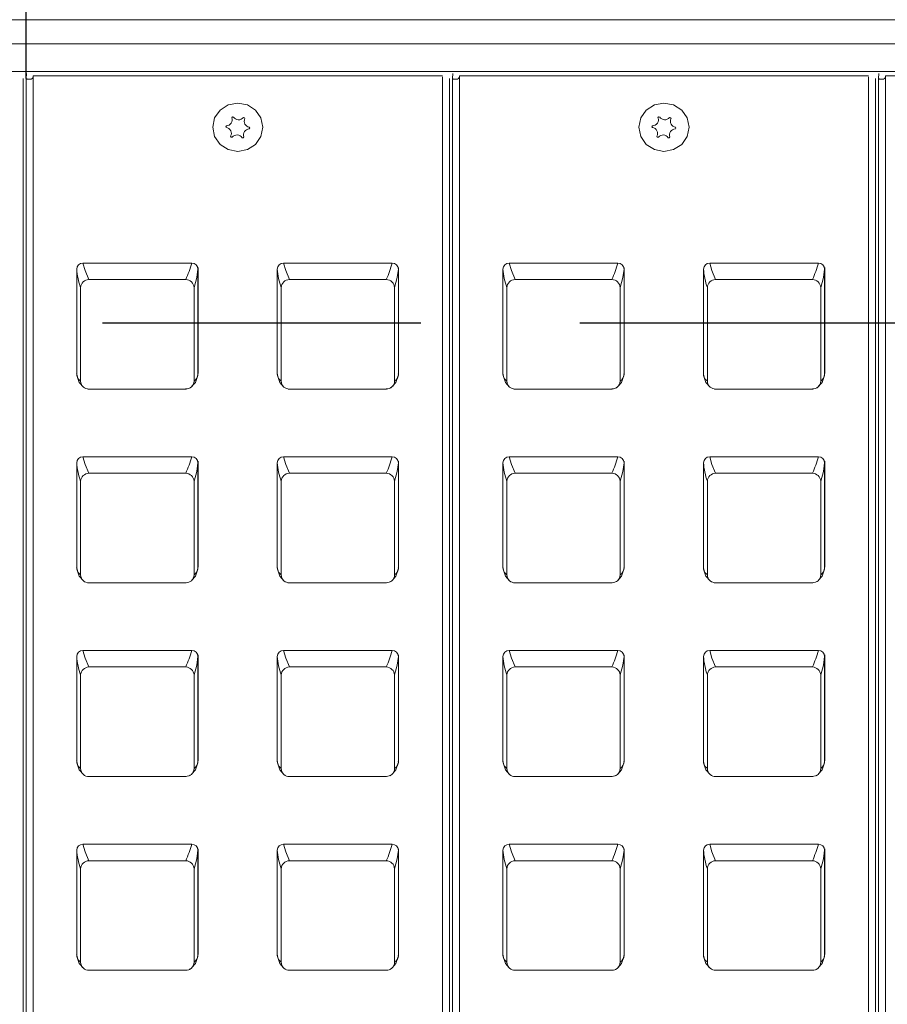
# Model space of a CAD drawing. Units: millimetres. Extents: x -1175 to 2100, y -8 to 1674.
# Drawn here: x 829 to 916, y 715 to 813 of the extents above; entities that cross this region are included whole.
import ezdxf

# ---------------------------------------------------------------- set-up
doc = ezdxf.new("R2010")
doc.units = ezdxf.units.MM
doc.header["$LTSCALE"] = 5
doc.header["$PDSIZE"] = -1
doc.linetypes.add('VERDECKT', pattern=[9.525, 6.35, -3.175])
for name, color, linetype in [('BAUTEIL', 5, 'Continuous'), ('BEMASSUNG', 7, 'Continuous'), ('HOLZ', 34, 'Continuous')]:
    doc.layers.add(name, color=color, linetype=linetype)
doc.styles.get("Standard").update_dxf_attribs({"font": 'arial.ttf'})
doc.dimstyles.get("Standard").update_dxf_attribs({"dimscale": 0, "dimtxt": 10, "dimasz": 15, "dimexe": 2.5, "dimexo": 0, "dimgap": 2, "dimtad": 1, "dimdec": 1, "dimlfac": -1, "dimdsep": 46, "dimtxsty": 'Standard', "dimcen": 2.5, "dimadec": 1, "dimazin": 2, "dimtfac": 1, "dimtdec": 1, "dimtmove": 0, "dimatfit": 3, "dimfxl": 0, "dimtolj": 1, "dimtzin": 0, "dimarcsym": 0})

# ---------------------------------------------------------------- blocks, each defined once
blk = doc.blocks.new('*D97')
at = {"layer": 'BEMASSUNG', "color": 0, "lineweight": -2}
for p, q in [((787.403, 808.122), (787.403, 844.081)), ((829.868, 807.61), (829.868, 844.081)), ((802.403, 841.581), (814.868, 841.581)), ((829.868, 841.581), (898.218, 841.581))]:
    blk.add_line(p, q, dxfattribs=at)
at = {"layer": 'BEMASSUNG', "color": 0}
for points in [[(802.403, 844.081), (802.403, 839.081), (787.403, 841.581)], [(814.868, 839.081), (814.868, 844.081), (829.868, 841.581)]]:
    blk.add_solid(points, dxfattribs=at)
at = {"layer": 'Defpoints', "color": 0}
for p in [(829.868, 841.581), (787.403, 808.122), (829.868, 807.61)]:
    blk.add_point(p, dxfattribs=at)
at = {"layer": 'BEMASSUNG', "color": 0, "insert": (871.543, 848.686), "char_height": 10, "attachment_point": 5}
blk.add_mtext('\\A1;42.5mm', dxfattribs=at)

msp = doc.modelspace()

# ---------------------------------------------------------------- linework, layer by layer
at = {"layer": 'BAUTEIL', "linetype": 'Continuous', "lineweight": 15}
for p, q in [((1509.71, 813.486), (744.71, 813.486)), ((744.71, 811.088), (1509.71, 811.088)), ((744.71, 808.329), (1509.71, 808.329)), ((829.868, 807.61), (829.903, 808.122)), ((872.368, 807.61), (872.403, 808.122)), ((914.868, 807.61), (914.903, 808.122)), ((829.561, 807.61), (829.561, 621.186)), ((829.868, 807.61), (829.868, 621.186)), ((830.265, 807.557), (830.068, 807.557)), ((830.465, 807.648), (830.465, 807.609)), ((830.565, 807.833), (830.565, 807.893)), ((871.365, 807.893), (830.565, 807.893)), ((830.565, 807.782), (830.565, 807.833)), ((830.565, 807.782), (830.565, 621.068)), ((871.365, 621.068), (871.365, 807.782)), ((872.061, 807.61), (872.061, 621.186)), ((872.368, 807.61), (872.368, 621.186)), ((872.765, 807.557), (872.568, 807.557)), ((872.965, 807.648), (872.965, 807.609)), ((873.065, 807.833), (873.065, 807.893)), ((913.865, 807.893), (873.065, 807.893)), ((873.065, 807.782), (873.065, 807.833)), ((873.065, 807.782), (873.065, 621.068)), ((913.865, 621.068), (913.865, 807.782)), ((914.561, 807.61), (914.561, 621.186)), ((914.868, 807.61), (914.868, 621.186)), ((915.265, 807.557), (915.068, 807.557)), ((915.465, 807.648), (915.465, 807.609)), ((915.565, 807.833), (915.565, 807.893)), ((956.365, 807.893), (915.565, 807.893)), ((915.565, 807.782), (915.565, 807.833)), ((915.565, 807.782), (915.565, 621.068)), ((850.369, 803.695), (850.43, 803.784)), ((850.43, 803.784), (850.54, 803.777)), ((851.518, 803.719), (851.628, 803.712)), ((851.628, 803.712), (851.677, 803.617)), ((892.869, 803.695), (892.93, 803.784)), ((892.93, 803.784), (893.04, 803.777)), ((894.018, 803.719), (894.128, 803.712)), ((894.128, 803.712), (894.177, 803.617)), ((849.767, 802.818), (849.828, 802.907)), ((849.816, 802.723), (849.767, 802.818)), ((852.162, 802.674), (852.101, 802.586)), ((852.113, 802.769), (852.162, 802.674)), ((892.267, 802.818), (892.328, 802.907)), ((892.316, 802.723), (892.267, 802.818)), ((894.662, 802.674), (894.601, 802.586)), ((894.613, 802.769), (894.662, 802.674)), ((850.301, 801.78), (850.252, 801.875)), ((850.301, 801.985), (850.3, 801.987)), ((850.411, 801.774), (850.301, 801.78)), ((851.499, 801.708), (851.389, 801.715)), ((851.56, 801.797), (851.499, 801.708)), ((892.801, 801.78), (892.752, 801.875)), ((892.801, 801.985), (892.8, 801.987)), ((892.911, 801.774), (892.801, 801.78)), ((893.999, 801.708), (893.889, 801.715)), ((894.06, 801.797), (893.999, 801.708)), ((834.904, 778.145), (834.904, 788.616)), ((835.525, 789.216), (846.365, 789.216)), ((846.986, 788.616), (846.986, 778.145)), ((846.995, 788.774), (846.995, 778.247)), ((854.904, 778.145), (854.904, 788.616)), ((855.525, 789.216), (866.365, 789.216)), ((866.986, 788.616), (866.986, 778.145)), ((866.995, 788.774), (866.995, 778.247)), ((877.404, 778.145), (877.404, 788.616)), ((878.025, 789.216), (888.865, 789.216)), ((889.486, 788.616), (889.486, 778.145)), ((889.495, 788.774), (889.495, 778.247)), ((897.404, 778.145), (897.404, 788.616)), ((898.025, 789.216), (908.865, 789.216)), ((909.486, 788.616), (909.486, 778.145)), ((909.495, 788.774), (909.495, 778.247)), ((836.113, 787.574), (845.777, 787.574)), ((856.114, 787.574), (865.777, 787.574)), ((878.613, 787.574), (888.277, 787.574)), ((898.614, 787.574), (908.277, 787.574)), ((835.291, 777.446), (835.291, 786.78)), ((846.599, 786.78), (846.599, 777.446)), ((855.291, 777.446), (855.291, 786.78)), ((866.599, 786.78), (866.599, 777.446)), ((877.791, 777.446), (877.791, 786.78)), ((889.099, 786.78), (889.099, 777.446)), ((897.791, 777.446), (897.791, 786.78)), ((909.099, 786.78), (909.099, 777.446)), ((834.896, 778.247), (834.921, 778.101)), ((846.995, 778.247), (846.973, 778.124)), ((846.98, 778.119), (846.994, 778.247)), ((854.896, 778.247), (854.921, 778.101)), ((866.995, 778.247), (866.973, 778.124)), ((866.98, 778.119), (866.994, 778.247)), ((877.396, 778.247), (877.421, 778.101)), ((889.495, 778.247), (889.473, 778.124)), ((889.48, 778.119), (889.494, 778.247)), ((897.396, 778.247), (897.421, 778.101)), ((909.495, 778.247), (909.473, 778.124)), ((909.48, 778.119), (909.494, 778.247)), ((835.995, 776.645), (845.803, 776.645)), ((855.995, 776.645), (865.804, 776.645)), ((878.495, 776.645), (888.303, 776.645)), ((898.495, 776.645), (908.304, 776.645)), ((835.525, 769.898), (846.365, 769.898)), ((855.525, 769.898), (866.365, 769.898)), ((878.025, 769.898), (888.865, 769.898)), ((898.025, 769.898), (908.865, 769.898)), ((834.904, 758.827), (834.904, 769.298)), ((846.986, 769.298), (846.986, 758.827)), ((846.995, 769.456), (846.995, 758.928)), ((854.904, 758.827), (854.904, 769.298)), ((866.986, 769.298), (866.986, 758.827)), ((866.995, 769.456), (866.995, 758.928)), ((877.404, 758.827), (877.404, 769.298)), ((889.486, 769.298), (889.486, 758.827)), ((889.495, 769.456), (889.495, 758.928)), ((897.404, 758.827), (897.404, 769.298)), ((909.486, 769.298), (909.486, 758.827)), ((909.495, 769.456), (909.495, 758.928)), ((836.113, 768.255), (845.777, 768.255)), ((856.114, 768.255), (865.777, 768.255)), ((878.613, 768.255), (888.277, 768.255)), ((898.614, 768.255), (908.277, 768.255)), ((835.291, 758.127), (835.291, 767.461)), ((846.599, 767.461), (846.599, 758.127)), ((855.291, 758.127), (855.291, 767.461)), ((866.599, 767.461), (866.599, 758.127)), ((877.791, 758.127), (877.791, 767.461)), ((889.099, 767.461), (889.099, 758.127)), ((897.791, 758.127), (897.791, 767.461)), ((909.099, 767.461), (909.099, 758.127)), ((834.896, 758.928), (834.921, 758.782)), ((846.995, 758.928), (846.973, 758.805)), ((846.98, 758.801), (846.994, 758.928)), ((854.896, 758.928), (854.921, 758.782)), ((866.995, 758.928), (866.973, 758.805)), ((866.98, 758.801), (866.994, 758.928)), ((877.396, 758.928), (877.421, 758.782)), ((889.495, 758.928), (889.473, 758.805)), ((889.48, 758.801), (889.494, 758.928)), ((897.396, 758.928), (897.421, 758.782)), ((909.495, 758.928), (909.473, 758.805)), ((909.48, 758.801), (909.494, 758.928)), ((835.995, 757.326), (845.803, 757.326)), ((855.995, 757.326), (865.804, 757.326)), ((878.495, 757.326), (888.303, 757.326)), ((898.495, 757.326), (908.304, 757.326)), ((835.525, 750.579), (846.365, 750.579)), ((846.995, 750.137), (846.995, 739.61)), ((855.525, 750.579), (866.365, 750.579)), ((866.995, 750.137), (866.995, 739.61)), ((878.025, 750.579), (888.865, 750.579)), ((889.495, 750.137), (889.495, 739.61)), ((898.025, 750.579), (908.865, 750.579)), ((909.495, 750.137), (909.495, 739.61)), ((834.904, 739.508), (834.904, 749.979)), ((846.986, 749.979), (846.986, 739.508)), ((854.904, 739.508), (854.904, 749.979)), ((866.986, 749.979), (866.986, 739.508)), ((877.404, 739.508), (877.404, 749.979)), ((889.486, 749.979), (889.486, 739.508)), ((897.404, 739.508), (897.404, 749.979)), ((909.486, 749.979), (909.486, 739.508)), ((836.113, 748.937), (845.777, 748.937)), ((856.114, 748.937), (865.777, 748.937)), ((878.613, 748.937), (888.277, 748.937)), ((898.614, 748.937), (908.277, 748.937)), ((835.291, 738.809), (835.291, 748.143)), ((846.599, 748.143), (846.599, 738.809)), ((855.291, 738.809), (855.291, 748.143)), ((866.599, 748.143), (866.599, 738.809)), ((877.791, 738.809), (877.791, 748.143)), ((889.099, 748.143), (889.099, 738.809)), ((897.791, 738.809), (897.791, 748.143)), ((909.099, 748.143), (909.099, 738.809)), ((834.896, 739.61), (834.921, 739.464)), ((846.995, 739.61), (846.973, 739.487)), ((846.98, 739.482), (846.994, 739.61)), ((854.896, 739.61), (854.921, 739.464)), ((866.995, 739.61), (866.973, 739.487)), ((866.98, 739.482), (866.994, 739.61)), ((877.396, 739.61), (877.421, 739.464)), ((889.495, 739.61), (889.473, 739.487)), ((889.48, 739.482), (889.494, 739.61)), ((897.396, 739.61), (897.421, 739.464)), ((909.495, 739.61), (909.473, 739.487)), ((909.48, 739.482), (909.494, 739.61)), ((835.995, 738.008), (845.803, 738.008)), ((855.995, 738.008), (865.804, 738.008)), ((878.495, 738.008), (888.303, 738.008)), ((898.495, 738.008), (908.304, 738.008)), ((834.904, 720.19), (834.904, 730.661)), ((835.525, 731.261), (846.365, 731.261)), ((846.986, 730.661), (846.986, 720.19)), ((846.995, 730.819), (846.995, 720.291)), ((854.904, 720.19), (854.904, 730.661)), ((855.525, 731.261), (866.365, 731.261)), ((866.986, 730.661), (866.986, 720.19)), ((866.995, 730.819), (866.995, 720.291)), ((877.404, 720.19), (877.404, 730.661)), ((878.025, 731.261), (888.865, 731.261)), ((889.486, 730.661), (889.486, 720.19)), ((889.495, 730.819), (889.495, 720.291)), ((897.404, 720.19), (897.404, 730.661)), ((898.025, 731.261), (908.865, 731.261)), ((909.486, 730.661), (909.486, 720.19)), ((909.495, 730.819), (909.495, 720.291)), ((836.113, 729.618), (845.777, 729.618)), ((856.114, 729.618), (865.777, 729.618)), ((878.613, 729.618), (888.277, 729.618)), ((898.614, 729.618), (908.277, 729.618)), ((835.291, 719.49), (835.291, 728.824)), ((846.599, 728.824), (846.599, 719.49)), ((855.291, 719.49), (855.291, 728.824)), ((866.599, 728.824), (866.599, 719.49)), ((877.791, 719.49), (877.791, 728.824)), ((889.099, 728.824), (889.099, 719.49)), ((897.791, 719.49), (897.791, 728.824)), ((909.099, 728.824), (909.099, 719.49)), ((834.896, 720.291), (834.921, 720.145)), ((846.995, 720.291), (846.973, 720.168)), ((846.98, 720.164), (846.994, 720.291)), ((854.896, 720.291), (854.921, 720.145)), ((866.995, 720.291), (866.973, 720.168)), ((866.98, 720.164), (866.994, 720.291)), ((877.396, 720.291), (877.421, 720.145)), ((889.495, 720.291), (889.473, 720.168)), ((889.48, 720.164), (889.494, 720.291)), ((897.396, 720.291), (897.421, 720.145)), ((909.495, 720.291), (909.473, 720.168)), ((909.48, 720.164), (909.494, 720.291)), ((835.995, 718.689), (845.803, 718.689)), ((855.995, 718.689), (865.804, 718.689)), ((878.495, 718.689), (888.303, 718.689)), ((898.495, 718.689), (908.304, 718.689))]:
    msp.add_line(p, q, dxfattribs=at)
at = {"layer": 'BAUTEIL', "linetype": 'Continuous', "lineweight": 15, "flags": 128}
for points in [[(830.068, 807.557), (830.029, 807.558), (829.991, 807.561), (829.956, 807.566), (829.925, 807.573), (829.901, 807.581), (829.882, 807.59), (829.871, 807.6), (829.868, 807.61)], [(830.565, 807.693), (830.553, 807.691), (830.523, 807.685), (830.498, 807.677), (830.48, 807.668), (830.468, 807.658), (830.465, 807.648)], [(872.568, 807.557), (872.529, 807.558), (872.491, 807.561), (872.456, 807.566), (872.425, 807.573), (872.401, 807.581), (872.382, 807.59), (872.371, 807.6), (872.368, 807.61)], [(873.065, 807.693), (873.053, 807.691), (873.023, 807.685), (872.998, 807.677), (872.98, 807.668), (872.968, 807.658), (872.965, 807.648)], [(915.068, 807.557), (915.029, 807.558), (914.991, 807.561), (914.956, 807.566), (914.925, 807.573), (914.901, 807.581), (914.882, 807.59), (914.871, 807.6), (914.868, 807.61)], [(915.565, 807.693), (915.553, 807.691), (915.523, 807.685), (915.498, 807.677), (915.48, 807.668), (915.468, 807.658), (915.465, 807.648)], [(850.965, 800.344), (851.921, 800.528), (852.732, 801.051), (853.274, 801.835), (853.465, 802.759), (853.274, 803.683), (852.732, 804.466), (851.921, 804.99), (850.965, 805.174), (850.008, 804.99), (849.197, 804.466), (848.655, 803.683), (848.465, 802.759), (848.655, 801.835), (849.197, 801.051), (850.008, 800.528), (850.965, 800.344)], [(893.465, 800.344), (894.421, 800.528), (895.232, 801.051), (895.774, 801.835), (895.965, 802.759), (895.774, 803.683), (895.232, 804.466), (894.421, 804.99), (893.465, 805.174), (892.508, 804.99), (891.697, 804.466), (891.155, 803.683), (890.965, 802.759), (891.155, 801.835), (891.697, 801.051), (892.508, 800.528), (893.465, 800.344)], [(835.525, 789.216), (835.746, 788.464), (836.113, 787.574)], [(846.599, 786.78), (846.867, 787.766), (846.986, 788.616)], [(855.525, 789.216), (855.746, 788.464), (856.114, 787.574)], [(866.599, 786.78), (866.868, 787.766), (866.986, 788.616)], [(878.025, 789.216), (878.246, 788.464), (878.613, 787.574)], [(889.099, 786.78), (889.367, 787.766), (889.486, 788.616)], [(898.025, 789.216), (898.246, 788.464), (898.614, 787.574)], [(909.099, 786.78), (909.368, 787.766), (909.486, 788.616)], [(835.291, 777.446), (835.023, 777.722), (834.904, 778.145)], [(834.918, 778.019), (835.151, 777.318), (835.571, 776.847)], [(846.388, 776.925), (846.739, 777.318), (846.972, 778.019)], [(846.95, 777.944), (846.974, 778.028), (846.986, 778.145)], [(855.291, 777.446), (855.023, 777.722), (854.904, 778.145)], [(854.918, 778.019), (855.151, 777.318), (855.571, 776.847)], [(866.388, 776.925), (866.739, 777.318), (866.972, 778.019)], [(866.95, 777.944), (866.974, 778.028), (866.986, 778.145)], [(877.791, 777.446), (877.523, 777.722), (877.404, 778.145)], [(877.418, 778.019), (877.651, 777.318), (878.071, 776.847)], [(888.888, 776.925), (889.239, 777.318), (889.472, 778.019)], [(889.45, 777.944), (889.474, 778.028), (889.486, 778.145)], [(897.791, 777.446), (897.523, 777.722), (897.404, 778.145)], [(897.418, 778.019), (897.651, 777.318), (898.071, 776.847)], [(908.888, 776.925), (909.239, 777.318), (909.472, 778.019)], [(909.45, 777.944), (909.474, 778.028), (909.486, 778.145)], [(846.145, 776.733), (846.228, 776.78), (846.335, 776.861)], [(866.145, 776.733), (866.228, 776.78), (866.335, 776.861)], [(888.645, 776.733), (888.728, 776.78), (888.835, 776.861)], [(908.645, 776.733), (908.728, 776.78), (908.835, 776.861)], [(835.525, 769.898), (835.746, 769.145), (836.113, 768.255)], [(855.525, 769.898), (855.746, 769.145), (856.114, 768.255)], [(878.025, 769.898), (878.246, 769.145), (878.613, 768.255)], [(898.025, 769.898), (898.246, 769.145), (898.614, 768.255)], [(846.599, 767.461), (846.867, 768.448), (846.986, 769.298)], [(866.599, 767.461), (866.868, 768.448), (866.986, 769.298)], [(889.099, 767.461), (889.367, 768.448), (889.486, 769.298)], [(909.099, 767.461), (909.368, 768.448), (909.486, 769.298)], [(835.291, 758.127), (835.023, 758.403), (834.904, 758.827)], [(834.918, 758.7), (835.151, 758), (835.571, 757.529)], [(846.388, 757.606), (846.739, 758), (846.972, 758.7)], [(846.95, 758.625), (846.974, 758.709), (846.986, 758.827)], [(855.291, 758.127), (855.023, 758.403), (854.904, 758.827)], [(854.918, 758.7), (855.151, 758), (855.571, 757.529)], [(866.388, 757.606), (866.739, 758), (866.972, 758.7)], [(866.95, 758.625), (866.974, 758.709), (866.986, 758.827)], [(877.791, 758.127), (877.523, 758.403), (877.404, 758.827)], [(877.418, 758.7), (877.651, 758), (878.071, 757.529)], [(888.888, 757.606), (889.239, 758), (889.472, 758.7)], [(889.45, 758.625), (889.474, 758.709), (889.486, 758.827)], [(897.791, 758.127), (897.523, 758.403), (897.404, 758.827)], [(897.418, 758.7), (897.651, 758), (898.071, 757.529)], [(908.888, 757.606), (909.239, 758), (909.472, 758.7)], [(909.45, 758.625), (909.474, 758.709), (909.486, 758.827)], [(846.145, 757.414), (846.228, 757.461), (846.335, 757.543)], [(866.145, 757.414), (866.228, 757.461), (866.335, 757.543)], [(888.645, 757.414), (888.728, 757.461), (888.835, 757.543)], [(908.645, 757.414), (908.728, 757.461), (908.835, 757.543)], [(835.525, 750.579), (835.746, 749.827), (836.113, 748.937)], [(855.525, 750.579), (855.746, 749.827), (856.114, 748.937)], [(878.025, 750.579), (878.246, 749.827), (878.613, 748.937)], [(898.025, 750.579), (898.246, 749.827), (898.614, 748.937)], [(846.599, 748.143), (846.867, 749.129), (846.986, 749.979)], [(866.599, 748.143), (866.868, 749.129), (866.986, 749.979)], [(889.099, 748.143), (889.367, 749.129), (889.486, 749.979)], [(909.099, 748.143), (909.368, 749.129), (909.486, 749.979)], [(835.291, 738.809), (835.023, 739.085), (834.904, 739.508)], [(834.918, 739.381), (835.151, 738.681), (835.571, 738.21)], [(846.388, 738.288), (846.739, 738.681), (846.972, 739.381)], [(846.95, 739.307), (846.974, 739.391), (846.986, 739.508)], [(855.291, 738.809), (855.023, 739.085), (854.904, 739.508)], [(854.918, 739.381), (855.151, 738.681), (855.571, 738.21)], [(866.388, 738.288), (866.739, 738.681), (866.972, 739.381)], [(866.95, 739.307), (866.974, 739.391), (866.986, 739.508)], [(877.791, 738.809), (877.523, 739.085), (877.404, 739.508)], [(877.418, 739.381), (877.651, 738.681), (878.071, 738.21)], [(888.888, 738.288), (889.239, 738.681), (889.472, 739.381)], [(889.45, 739.307), (889.474, 739.391), (889.486, 739.508)], [(897.791, 738.809), (897.523, 739.085), (897.404, 739.508)], [(897.418, 739.381), (897.651, 738.681), (898.071, 738.21)], [(908.888, 738.288), (909.239, 738.681), (909.472, 739.381)], [(909.45, 739.307), (909.474, 739.391), (909.486, 739.508)], [(846.145, 738.096), (846.228, 738.143), (846.335, 738.224)], [(866.145, 738.096), (866.228, 738.143), (866.335, 738.224)], [(888.645, 738.096), (888.728, 738.143), (888.835, 738.224)], [(908.645, 738.096), (908.728, 738.143), (908.835, 738.224)], [(835.525, 731.261), (835.746, 730.508), (836.113, 729.618)], [(846.599, 728.824), (846.867, 729.811), (846.986, 730.661)], [(855.525, 731.261), (855.746, 730.508), (856.114, 729.618)], [(866.599, 728.824), (866.868, 729.811), (866.986, 730.661)], [(878.025, 731.261), (878.246, 730.508), (878.613, 729.618)], [(889.099, 728.824), (889.367, 729.811), (889.486, 730.661)], [(898.025, 731.261), (898.246, 730.508), (898.614, 729.618)], [(909.099, 728.824), (909.368, 729.811), (909.486, 730.661)], [(835.291, 719.49), (835.023, 719.766), (834.904, 720.19)], [(834.918, 720.063), (835.151, 719.363), (835.571, 718.892)], [(846.388, 718.969), (846.739, 719.363), (846.972, 720.063)], [(846.95, 719.988), (846.974, 720.072), (846.986, 720.19)], [(855.291, 719.49), (855.023, 719.766), (854.904, 720.19)], [(854.918, 720.063), (855.151, 719.363), (855.571, 718.892)], [(866.388, 718.969), (866.739, 719.363), (866.972, 720.063)], [(866.95, 719.988), (866.974, 720.072), (866.986, 720.19)], [(877.791, 719.49), (877.523, 719.766), (877.404, 720.19)], [(877.418, 720.063), (877.651, 719.363), (878.071, 718.892)], [(888.888, 718.969), (889.239, 719.363), (889.472, 720.063)], [(889.45, 719.988), (889.474, 720.072), (889.486, 720.19)], [(897.791, 719.49), (897.523, 719.766), (897.404, 720.19)], [(897.418, 720.063), (897.651, 719.363), (898.071, 718.892)], [(908.888, 718.969), (909.239, 719.363), (909.472, 720.063)], [(909.45, 719.988), (909.474, 720.072), (909.486, 720.19)], [(846.145, 718.777), (846.228, 718.824), (846.335, 718.906)], [(866.145, 718.777), (866.228, 718.824), (866.335, 718.906)], [(888.645, 718.777), (888.728, 718.824), (888.835, 718.906)], [(908.645, 718.777), (908.728, 718.824), (908.835, 718.906)]]:
    msp.add_lwpolyline(points, dxfattribs=at)
at = {"layer": 'BAUTEIL', "linetype": 'Continuous', "lineweight": 15}
for centre, radius, start, end in [((830.311, 807.789), 0.237, 258.62343, 310.3973), ((872.811, 807.789), 0.237, 258.62343, 310.3973), ((915.311, 807.789), 0.237, 258.62343, 310.3973), ((849.825, 803.488), 0.582, 270.21902, 20.83011), ((851.051, 804.113), 0.611, 213.30527, 319.82837), ((852.185, 803.342), 0.577, 151.60993, 262.87716), ((892.325, 803.488), 0.582, 270.21902, 20.83011), ((893.551, 804.113), 0.611, 213.30527, 319.82837), ((894.685, 803.342), 0.577, 151.60993, 262.87716), ((849.744, 802.15), 0.577, 331.61106, 82.88322), ((852.104, 802.004), 0.582, 90.22202, 200.8271), ((892.244, 802.15), 0.577, 331.61106, 82.88322), ((894.604, 802.004), 0.582, 90.22202, 200.8271), ((850.878, 801.379), 0.611, 33.31175, 139.82231), ((893.378, 801.379), 0.611, 33.31175, 139.82231), ((835.517, 788.604), 0.613, 89.22257, 178.79242), ((842.165, 789.189), 7.284, 184.51055, 199.31783), ((834.73, 792.459), 12.078, 336.14375, 344.42833), ((846.374, 788.604), 0.613, 1.20758, 90.77743), ((832.483, 789.502), 14.53, 356.50745, 357.13002), ((855.517, 788.604), 0.613, 89.22257, 178.79242), ((862.165, 789.189), 7.284, 184.51055, 199.31783), ((854.73, 792.459), 12.078, 336.14375, 344.42833), ((866.374, 788.604), 0.613, 1.20758, 90.77743), ((852.483, 789.502), 14.53, 356.50745, 357.13002), ((878.017, 788.604), 0.613, 89.22257, 178.79242), ((884.665, 789.189), 7.284, 184.51055, 199.31783), ((877.23, 792.459), 12.078, 336.14375, 344.42833), ((888.874, 788.604), 0.613, 1.20758, 90.77743), ((874.983, 789.502), 14.53, 356.50745, 357.13002), ((898.017, 788.604), 0.613, 89.22257, 178.79242), ((904.665, 789.189), 7.284, 184.51055, 199.31783), ((897.23, 792.459), 12.078, 336.14375, 344.42833), ((908.874, 788.604), 0.613, 1.20758, 90.77743), ((894.983, 789.502), 14.53, 356.50745, 357.13002), ((836.139, 786.724), 0.85, 91.74941, 176.26388), ((845.751, 786.724), 0.85, 3.7296, 88.25296), ((856.139, 786.724), 0.85, 91.74941, 176.26388), ((865.751, 786.724), 0.85, 3.7296, 88.25296), ((878.639, 786.724), 0.85, 91.74941, 176.26388), ((888.251, 786.724), 0.85, 3.7296, 88.25296), ((898.639, 786.724), 0.85, 91.74941, 176.26388), ((908.251, 786.724), 0.85, 3.7296, 88.25296), ((831.271, 777.882), 3.642, 4.15288, 5.75001), ((835.49, 778.146), 0.586, 180.03219, 208.30157), ((846.114, 778.171), 0.872, 303.72898, 358.29811), ((850.427, 777.898), 3.45, 174.20551, 175.8916), ((851.272, 777.882), 3.642, 4.15288, 5.75001), ((855.49, 778.146), 0.586, 180.03219, 208.30157), ((866.114, 778.171), 0.872, 303.72898, 358.29811), ((870.427, 777.898), 3.45, 174.20551, 175.8916), ((873.771, 777.882), 3.642, 4.15288, 5.75001), ((877.99, 778.146), 0.586, 180.03219, 208.30157), ((888.614, 778.171), 0.872, 303.72898, 358.29811), ((892.927, 777.898), 3.45, 174.20551, 175.8916), ((893.772, 777.882), 3.642, 4.15288, 5.75001), ((897.99, 778.146), 0.586, 180.03219, 208.30157), ((908.614, 778.171), 0.872, 303.72898, 358.29811), ((912.927, 777.898), 3.45, 174.20551, 175.8916), ((836.101, 777.459), 0.81, 180.9661, 229.08936), ((836.098, 777.46), 0.808, 229.24292, 271.06923), ((845.774, 777.541), 0.881, 269.31891, 309.50924), ((845.789, 777.459), 0.81, 312.406, 359.03443), ((856.101, 777.459), 0.81, 180.9661, 229.08936), ((856.098, 777.46), 0.808, 229.24292, 271.06923), ((865.774, 777.541), 0.881, 269.31891, 309.50924), ((865.789, 777.459), 0.81, 312.406, 359.03443), ((878.601, 777.459), 0.81, 180.9661, 229.08936), ((878.598, 777.46), 0.808, 229.24292, 271.06923), ((888.274, 777.541), 0.881, 269.31891, 309.50924), ((888.289, 777.459), 0.81, 312.406, 359.03443), ((898.601, 777.459), 0.81, 180.9661, 229.08936), ((898.598, 777.46), 0.808, 229.24292, 271.06923), ((908.274, 777.541), 0.881, 269.31891, 309.50924), ((908.289, 777.459), 0.81, 312.406, 359.03443), ((835.517, 769.285), 0.613, 89.22257, 178.79242), ((834.73, 773.14), 12.078, 336.14375, 344.42833), ((846.374, 769.285), 0.613, 1.20758, 90.77743), ((855.517, 769.285), 0.613, 89.22257, 178.79242), ((854.73, 773.14), 12.078, 336.14375, 344.42833), ((866.374, 769.285), 0.613, 1.20758, 90.77743), ((878.017, 769.285), 0.613, 89.22257, 178.79242), ((877.23, 773.14), 12.078, 336.14375, 344.42833), ((888.874, 769.285), 0.613, 1.20758, 90.77743), ((898.017, 769.285), 0.613, 89.22257, 178.79242), ((897.23, 773.14), 12.078, 336.14375, 344.42833), ((908.874, 769.285), 0.613, 1.20758, 90.77743), ((842.165, 769.871), 7.284, 184.51055, 199.31783), ((832.483, 770.183), 14.53, 356.50745, 357.13002), ((862.165, 769.871), 7.284, 184.51055, 199.31783), ((852.483, 770.183), 14.53, 356.50745, 357.13002), ((884.665, 769.871), 7.284, 184.51055, 199.31783), ((874.983, 770.183), 14.53, 356.50745, 357.13002), ((904.665, 769.871), 7.284, 184.51055, 199.31783), ((894.983, 770.183), 14.53, 356.50745, 357.13002), ((836.139, 767.406), 0.85, 91.74941, 176.26388), ((845.751, 767.406), 0.85, 3.7296, 88.25296), ((856.139, 767.406), 0.85, 91.74941, 176.26388), ((865.751, 767.406), 0.85, 3.7296, 88.25296), ((878.639, 767.406), 0.85, 91.74941, 176.26388), ((888.251, 767.406), 0.85, 3.7296, 88.25296), ((898.639, 767.406), 0.85, 91.74941, 176.26388), ((908.251, 767.406), 0.85, 3.7296, 88.25296), ((831.271, 758.563), 3.642, 4.15288, 5.75001), ((835.49, 758.827), 0.586, 180.03219, 208.30157), ((836.101, 758.141), 0.81, 180.9661, 229.08936), ((845.789, 758.141), 0.81, 312.406, 359.03443), ((846.114, 758.853), 0.872, 303.72898, 358.29811), ((850.427, 758.58), 3.45, 174.20551, 175.8916), ((851.272, 758.563), 3.642, 4.15288, 5.75001), ((855.49, 758.827), 0.586, 180.03219, 208.30157), ((856.101, 758.141), 0.81, 180.9661, 229.08936), ((865.789, 758.141), 0.81, 312.406, 359.03443), ((866.114, 758.853), 0.872, 303.72898, 358.29811), ((870.427, 758.58), 3.45, 174.20551, 175.8916), ((873.771, 758.563), 3.642, 4.15288, 5.75001), ((877.99, 758.827), 0.586, 180.03219, 208.30157), ((878.601, 758.141), 0.81, 180.9661, 229.08936), ((888.289, 758.141), 0.81, 312.406, 359.03443), ((888.614, 758.853), 0.872, 303.72898, 358.29811), ((892.927, 758.58), 3.45, 174.20551, 175.8916), ((893.772, 758.563), 3.642, 4.15288, 5.75001), ((897.99, 758.827), 0.586, 180.03219, 208.30157), ((898.601, 758.141), 0.81, 180.9661, 229.08936), ((908.289, 758.141), 0.81, 312.406, 359.03443), ((908.614, 758.853), 0.872, 303.72898, 358.29811), ((912.927, 758.58), 3.45, 174.20551, 175.8916), ((836.098, 758.141), 0.808, 229.24292, 271.06923), ((845.774, 758.222), 0.881, 269.31891, 309.50924), ((856.098, 758.141), 0.808, 229.24292, 271.06923), ((865.774, 758.222), 0.881, 269.31891, 309.50924), ((878.598, 758.141), 0.808, 229.24292, 271.06923), ((888.274, 758.222), 0.881, 269.31891, 309.50924), ((898.598, 758.141), 0.808, 229.24292, 271.06923), ((908.274, 758.222), 0.881, 269.31891, 309.50924), ((835.517, 749.966), 0.613, 89.22257, 178.79242), ((834.73, 753.822), 12.078, 336.14375, 344.42833), ((846.374, 749.966), 0.613, 1.20758, 90.77743), ((832.483, 750.865), 14.53, 356.50745, 357.13002), ((855.517, 749.966), 0.613, 89.22257, 178.79242), ((854.73, 753.822), 12.078, 336.14375, 344.42833), ((866.374, 749.966), 0.613, 1.20758, 90.77743), ((852.483, 750.865), 14.53, 356.50745, 357.13002), ((878.017, 749.966), 0.613, 89.22257, 178.79242), ((877.23, 753.822), 12.078, 336.14375, 344.42833), ((888.874, 749.966), 0.613, 1.20758, 90.77743), ((874.983, 750.865), 14.53, 356.50745, 357.13002), ((898.017, 749.966), 0.613, 89.22257, 178.79242), ((897.23, 753.822), 12.078, 336.14375, 344.42833), ((908.874, 749.966), 0.613, 1.20758, 90.77743), ((894.983, 750.865), 14.53, 356.50745, 357.13002), ((842.165, 750.552), 7.284, 184.51055, 199.31783), ((862.165, 750.552), 7.284, 184.51055, 199.31783), ((884.665, 750.552), 7.284, 184.51055, 199.31783), ((904.665, 750.552), 7.284, 184.51055, 199.31783), ((836.139, 748.087), 0.85, 91.74941, 176.26388), ((845.751, 748.087), 0.85, 3.7296, 88.25296), ((856.139, 748.087), 0.85, 91.74941, 176.26388), ((865.751, 748.087), 0.85, 3.7296, 88.25296), ((878.639, 748.087), 0.85, 91.74941, 176.26388), ((888.251, 748.087), 0.85, 3.7296, 88.25296), ((898.639, 748.087), 0.85, 91.74941, 176.26388), ((908.251, 748.087), 0.85, 3.7296, 88.25296), ((831.271, 739.245), 3.642, 4.15288, 5.75001), ((835.49, 739.509), 0.586, 180.03219, 208.30157), ((846.114, 739.534), 0.872, 303.72898, 358.29811), ((850.427, 739.261), 3.45, 174.20551, 175.8916), ((851.272, 739.245), 3.642, 4.15288, 5.75001), ((855.49, 739.509), 0.586, 180.03219, 208.30157), ((866.114, 739.534), 0.872, 303.72898, 358.29811), ((870.427, 739.261), 3.45, 174.20551, 175.8916), ((873.771, 739.245), 3.642, 4.15288, 5.75001), ((877.99, 739.509), 0.586, 180.03219, 208.30157), ((888.614, 739.534), 0.872, 303.72898, 358.29811), ((892.927, 739.261), 3.45, 174.20551, 175.8916), ((893.772, 739.245), 3.642, 4.15288, 5.75001), ((897.99, 739.509), 0.586, 180.03219, 208.30157), ((908.614, 739.534), 0.872, 303.72898, 358.29811), ((912.927, 739.261), 3.45, 174.20551, 175.8916), ((836.101, 738.822), 0.81, 180.9661, 229.08936), ((845.789, 738.822), 0.81, 312.406, 359.03443), ((856.101, 738.822), 0.81, 180.9661, 229.08936), ((865.789, 738.822), 0.81, 312.406, 359.03443), ((878.601, 738.822), 0.81, 180.9661, 229.08936), ((888.289, 738.822), 0.81, 312.406, 359.03443), ((898.601, 738.822), 0.81, 180.9661, 229.08936), ((908.289, 738.822), 0.81, 312.406, 359.03443), ((836.098, 738.823), 0.808, 229.24292, 271.06923), ((845.774, 738.904), 0.881, 269.31891, 309.50924), ((856.098, 738.823), 0.808, 229.24292, 271.06923), ((865.774, 738.904), 0.881, 269.31891, 309.50924), ((878.598, 738.823), 0.808, 229.24292, 271.06923), ((888.274, 738.904), 0.881, 269.31891, 309.50924), ((898.598, 738.823), 0.808, 229.24292, 271.06923), ((908.274, 738.904), 0.881, 269.31891, 309.50924), ((835.517, 730.648), 0.613, 89.22257, 178.79242), ((842.165, 731.234), 7.284, 184.51055, 199.31783), ((834.73, 734.503), 12.078, 336.14375, 344.42833), ((846.374, 730.648), 0.613, 1.20758, 90.77743), ((832.483, 731.546), 14.53, 356.50745, 357.13002), ((855.517, 730.648), 0.613, 89.22257, 178.79242), ((862.165, 731.234), 7.284, 184.51055, 199.31783), ((854.73, 734.503), 12.078, 336.14375, 344.42833), ((866.374, 730.648), 0.613, 1.20758, 90.77743), ((852.483, 731.546), 14.53, 356.50745, 357.13002), ((878.017, 730.648), 0.613, 89.22257, 178.79242), ((884.665, 731.234), 7.284, 184.51055, 199.31783), ((877.23, 734.503), 12.078, 336.14375, 344.42833), ((888.874, 730.648), 0.613, 1.20758, 90.77743), ((874.983, 731.546), 14.53, 356.50745, 357.13002), ((898.017, 730.648), 0.613, 89.22257, 178.79242), ((904.665, 731.234), 7.284, 184.51055, 199.31783), ((897.23, 734.503), 12.078, 336.14375, 344.42833), ((908.874, 730.648), 0.613, 1.20758, 90.77743), ((894.983, 731.546), 14.53, 356.50745, 357.13002), ((836.139, 728.769), 0.85, 91.74941, 176.26388), ((845.751, 728.769), 0.85, 3.7296, 88.25296), ((856.139, 728.769), 0.85, 91.74941, 176.26388), ((865.751, 728.769), 0.85, 3.7296, 88.25296), ((878.639, 728.769), 0.85, 91.74941, 176.26388), ((888.251, 728.769), 0.85, 3.7296, 88.25296), ((898.639, 728.769), 0.85, 91.74941, 176.26388), ((908.251, 728.769), 0.85, 3.7296, 88.25296), ((831.271, 719.926), 3.642, 4.15288, 5.75001), ((835.49, 720.19), 0.586, 180.03219, 208.30157), ((846.114, 720.216), 0.872, 303.72898, 358.29811), ((850.427, 719.943), 3.45, 174.20551, 175.8916), ((851.272, 719.926), 3.642, 4.15288, 5.75001), ((855.49, 720.19), 0.586, 180.03219, 208.30157), ((866.114, 720.216), 0.872, 303.72898, 358.29811), ((870.427, 719.943), 3.45, 174.20551, 175.8916), ((873.771, 719.926), 3.642, 4.15288, 5.75001), ((877.99, 720.19), 0.586, 180.03219, 208.30157), ((888.614, 720.216), 0.872, 303.72898, 358.29811), ((892.927, 719.943), 3.45, 174.20551, 175.8916), ((893.772, 719.926), 3.642, 4.15288, 5.75001), ((897.99, 720.19), 0.586, 180.03219, 208.30157), ((908.614, 720.216), 0.872, 303.72898, 358.29811), ((912.927, 719.943), 3.45, 174.20551, 175.8916), ((836.101, 719.504), 0.81, 180.9661, 229.08936), ((836.098, 719.504), 0.808, 229.24292, 271.06923), ((845.774, 719.585), 0.881, 269.31891, 309.50924), ((845.789, 719.504), 0.81, 312.406, 359.03443), ((856.101, 719.504), 0.81, 180.9661, 229.08936), ((856.098, 719.504), 0.808, 229.24292, 271.06923), ((865.774, 719.585), 0.881, 269.31891, 309.50924), ((865.789, 719.504), 0.81, 312.406, 359.03443), ((878.601, 719.504), 0.81, 180.9661, 229.08936), ((878.598, 719.504), 0.808, 229.24292, 271.06923), ((888.274, 719.585), 0.881, 269.31891, 309.50924), ((888.289, 719.504), 0.81, 312.406, 359.03443), ((898.601, 719.504), 0.81, 180.9661, 229.08936), ((898.598, 719.504), 0.808, 229.24292, 271.06923), ((908.274, 719.585), 0.881, 269.31891, 309.50924), ((908.289, 719.504), 0.81, 312.406, 359.03443)]:
    msp.add_arc(centre, radius, start, end, dxfattribs=at)
at = {"layer": 'HOLZ', "linetype": 'VERDECKT'}
msp.add_line((742.21, 783.246), (1512.21, 783.246), dxfattribs=at)

# ---------------------------------------------------------------- dimensions: what is measured, and where the dimension line sits
at = {"layer": 'BEMASSUNG'}
dim = msp.add_linear_dim(base=(829.868, 841.581), p1=(787.403, 808.122), p2=(829.868, 807.61), dimstyle='Standard', override={"dimscale": 1, "dimjust": 0, "dimpost": 'mm'}, dxfattribs=at)
dim.commit()
dim.dimension.update_dxf_attribs({"geometry": '*D97', "text_midpoint": (871.543, 848.686)})

doc.saveas('drawing.dxf')
